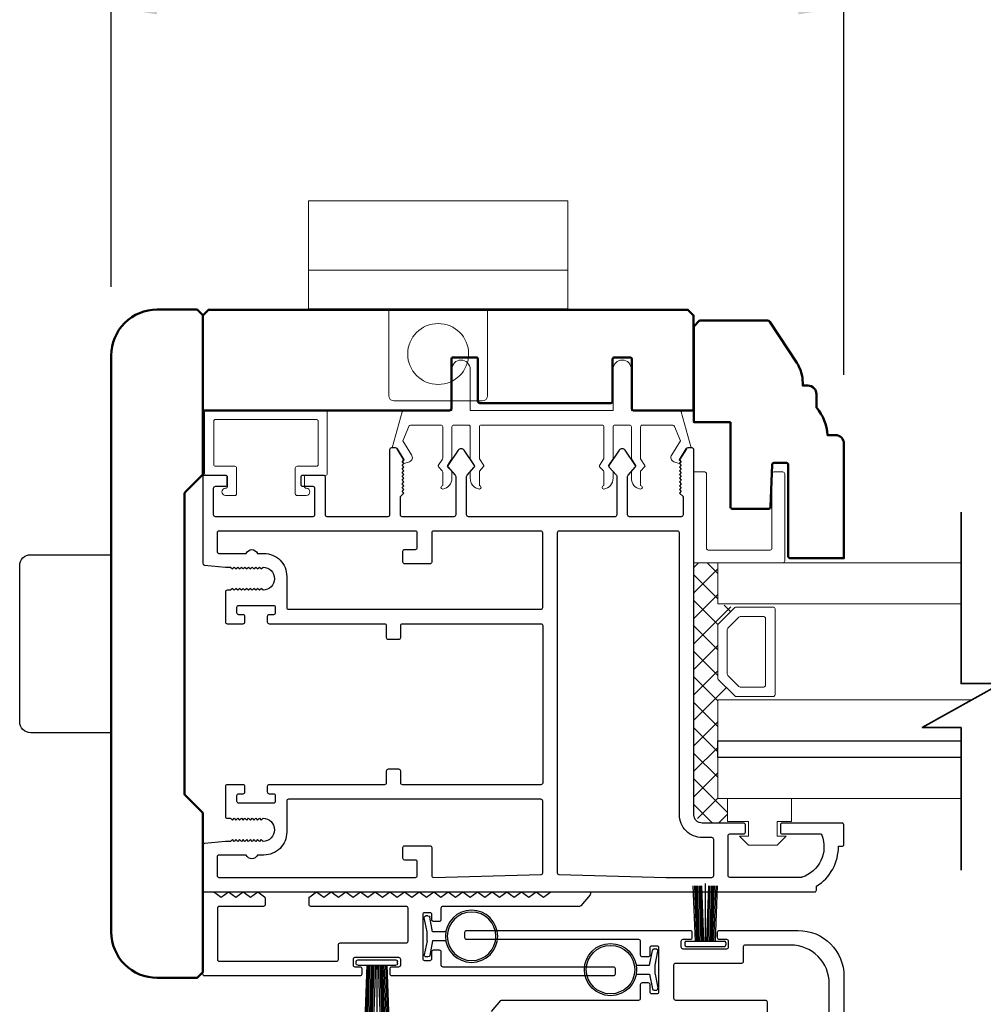
# Model space of a CAD drawing. Extents: x 4418 to 4821, y 4452 to 4517.
# Drawn here: x 4478 to 4483, y 4489 to 4495 of the extents above; entities that cross this region are included whole.
import ezdxf

# ---------------------------------------------------------------- set-up
doc = ezdxf.new("R2010")
doc.units = 0
doc.header["$LTSCALE"] = 250
doc.header["$MEASUREMENT"] = 0
doc.header["$PDMODE"] = 3
doc.header["$PDSIZE"] = -2
doc.layers.get('0').update_dxf_attribs({"color": 5, "linetype": 'CONTINUOUS', "lineweight": 20})
doc.layers.get('DEFPOINTS').update_dxf_attribs({"color": 2, "linetype": 'CONTINUOUS'})
for name, color, linetype, lineweight in [('1', 1, 'CONTINUOUS', 13), ('15A02$0$DIMENSION', 2, 'CONTINUOUS', 15), ('2', 2, 'CONTINUOUS', 25), ('6', 6, 'CONTINUOUS', 5), ('8', 7, 'CONTINUOUS', 35), ('BUMPER', 161, 'CONTINUOUS', 25), ('Visible (ANSI)', 7, 'CONTINUOUS', 50)]:
    doc.layers.add(name, color=color, linetype=linetype, lineweight=lineweight)
for name, color, linetype in [('81020 DOOR PROFILE B', 90, 'CONTINUOUS'), ('BULB GASKET', 21, 'CONTINUOUS'), ('Metal', 3, 'CONTINUOUS'), ('OVERLAP BRUSH', 200, 'CONTINUOUS'), ('Rubber', 7, 'CONTINUOUS')]:
    doc.layers.add(name, color=color, linetype=linetype)
doc.styles.add('ROMANS', font='romans')
doc.dimstyles.new('LWDEC', dxfattribs={"dimscale": 3, "dimtxt": 2.5, "dimasz": 2, "dimexe": 1.25, "dimexo": 3, "dimgap": 2, "dimtad": 1, "dimtoh": 1, "dimdec": 0, "dimzin": 11, "dimdsep": 46, "dimtxsty": 'ROMANS', "dimcen": 0, "dimdle": 1.5, "dimazin": 0, "dimtfac": 1, "dimtdec": 0, "dimtix": 1, "dimtmove": 0, "dimatfit": 3, "dimfxl": 0, "dimtzin": 0, "dimarcsym": 0})

# ---------------------------------------------------------------- blocks, each defined once
blk = doc.blocks.new('LS-PR-002 INTERLOCK BULB RUBBER')
for radius in [0.1425, 0.1325]:
    blk.add_circle((0, 0.243), radius)
at = {"layer": 'Rubber'}
for p, q in [((-0.025, 0.1027), (-0.025, 0.0306)), ((0.025, 0.1027), (0.025, 0.0306)), ((-0.1125, 0.0049), (-0.1125, -0.0053)), ((-0.025, 0.0306), (-0.1045, 0.0147)), ((-0.025, 0), (-0.1005, -0.0151)), ((-0.025, 0), (0.025, 0)), ((0.025, 0.0306), (0.1045, 0.0147)), ((0.025, 0), (0.1005, -0.0151)), ((0.1125, 0.0049), (0.1125, -0.0053))]:
    blk.add_line(p, q, dxfattribs=at)
for centre, start, end in [((-0.1025, 0.0049), 101.3099, 180), ((0.1025, 0.0049), 0, 78.6901), ((-0.1025, -0.0053), 180, 281.3099), ((0.1025, -0.0053), 258.6901, 0)]:
    blk.add_arc(centre, 0.01, start, end, dxfattribs=at)
blk = doc.blocks.new('LS-PR-006 INTERLOCK BRUSH')
for p, q in [((-0.0548, 0.0298), (-0.0658, 0.3307)), ((-0.0469, 0.0298), (-0.058, 0.3307)), ((-0.0391, 0.0298), (-0.0502, 0.3307)), ((-0.0313, 0.0298), (-0.0423, 0.3307)), ((-0.0235, 0.0298), (-0.0345, 0.3307)), ((-0.0156, 0.0298), (-0.0267, 0.3307)), ((-0.0078, 0.0298), (-0.0189, 0.3307)), ((0, 0.0298), (0, 0.3434)), ((0.0078, 0.0298), (0.0189, 0.3307)), ((0.0156, 0.0298), (0.0267, 0.3307)), ((0.0235, 0.0298), (0.0345, 0.3307)), ((0.0313, 0.0298), (0.0423, 0.3307)), ((0.0391, 0.0298), (0.0502, 0.3307)), ((0.0469, 0.0298), (0.058, 0.3307)), ((0.0548, 0.0298), (0.0658, 0.3307)), ((-0.1125, 0.02), (-0.1125, 0.0098)), ((-0.1045, 0.0298), (0.1045, 0.0298)), ((-0.1045, 0), (0.1045, 0)), ((0.1125, 0.02), (0.1125, 0.0098))]:
    blk.add_line(p, q)
for centre, start, end in [((-0.1025, 0.02), 101.3099, 180), ((-0.1025, 0.0098), 180, 258.6901), ((0.1025, 0.02), 0, 78.6901), ((0.1025, 0.0098), 281.3099, 0)]:
    blk.add_arc(centre, 0.01, start, end)
blk = doc.blocks.new('A$C17CB693B')
for p, q in [((1.417, 1.0935), (0, 1.0935)), ((0, 1.0935), (0, 0.6825)), ((1.417, 1.0935), (1.417, 0.6825)), ((1.417, 0.715), (0, 0.715)), ((0, 0.6825), (0, 0.5025)), ((1.417, 0.6825), (1.417, 0.5025)), ((0.4385, 0.03), (0.4385, 0.5025)), ((0.9785, 0.03), (0.9785, 0.5025)), ((0.9485, 0), (0.4685, 0))]:
    blk.add_line(p, q)
blk.add_lwpolyline([(1.417, 0.5025), (0, 0.5025)])
blk.add_circle((0.7085, 0.2563), 0.1663)
for centre, start, end in [((0.4685, 0.03), 180, 270), ((0.9485, 0.03), 270, 0)]:
    blk.add_arc(centre, 0.03, start, end)
blk = doc.blocks.new('*D403')
at = {"layer": '2', "color": 0, "linetype": 'ByBlock', "lineweight": -2}
for p, q in [((4478.559, 4493.3537), (4478.559, 4495.0385)), ((4482.559, 4492.8714), (4482.559, 4495.0385)), ((4478.809, 4494.8822), (4482.309, 4494.8822))]:
    blk.add_line(p, q, dxfattribs=at)
at = {"layer": '2', "color": 0}
for points in [[(4478.809, 4494.9239), (4478.809, 4494.8405), (4478.559, 4494.8822)], [(4482.309, 4494.9239), (4482.309, 4494.8405), (4482.559, 4494.8822)]]:
    blk.add_solid(points, dxfattribs=at)
at = {"layer": 'DEFPOINTS', "color": 0}
for p in [(4482.559, 4494.8822), (4478.559, 4492.9787), (4482.559, 4492.4964)]:
    blk.add_point(p, dxfattribs=at)
at = {"layer": '2', "color": 0, "insert": (4480.559, 4495.3182), "char_height": 0.3125, "attachment_point": 5, "style": 'ROMANS'}
blk.add_mtext('4"', dxfattribs=at)
blk = doc.blocks.new('break')
at = {"layer": '8'}
blk.add_lwpolyline([(-13.26, 0), (10.54, 0), (10.54, -5.56), (16.64, 5.39), (16.64, 0), (36.41, 0)], dxfattribs=at)

msp = doc.modelspace()

# ---------------------------------------------------------------- hatches: boundary and pattern name
at = {"layer": '15A02$0$DIMENSION'}
h = msp.add_hatch(dxfattribs=at)
h.set_pattern_fill('ANSI37', color=251, scale=0.7874, angle=270, style=0)
h.set_pattern_definition([(315, (4188.01922, 4380.02697), (0.069596985, 0.069596985), []), (45, (4188.01922, 4380.02697), (-0.069596985, 0.069596985), [])])
h.paths.add_polyline_path([(4481.92346, 4490.55818), (4481.92346, 4490.42368), (4481.78575, 4490.42368), (4481.73949, 4490.46994), (4481.73902, 4491.8458), (4481.87004, 4491.8458), (4481.87004, 4491.62129), (4481.96365, 4491.6007), (4481.87004, 4491.50295), (4481.87004, 4491.21602), (4481.97072, 4491.11533), (4481.97072, 4491.09767), (4481.87004, 4491.09767), (4481.87004, 4490.5583)])

# ---------------------------------------------------------------- linework, layer by layer
for p, q in [((4481.23838, 4492.59779), (4480.57839, 4492.59779)), ((4479.61339, 4492.27318), (4479.61339, 4492.31318))]:
    msp.add_line(p, q)
msp.add_arc((4480.17867, 4492.42041), 0.024, 206.37143, 211.9719)
at = {"layer": '1'}
for points in [[(4483.19876, 4491.8458), (4481.87004, 4491.8458), (4481.87004, 4491.62129), (4483.19876, 4491.62129)], [(4483.19876, 4490.87326), (4481.87004, 4490.87326), (4481.87004, 4491.09767), (4483.25922, 4491.09767)], [(4483.19876, 4490.5583), (4481.87004, 4490.5583), (4481.87004, 4490.78271), (4483.19876, 4490.78271)]]:
    msp.add_lwpolyline(points, dxfattribs=at)
for points in [[(4481.87004, 4491.21602, 0.1989124), (4481.87297, 4491.20895), (4481.96365, 4491.11826, 0.1989124), (4481.97072, 4491.11533), (4482.17254, 4491.11533, 0.4142136), (4482.18254, 4491.12533), (4482.18254, 4491.59363, 0.4142136), (4482.17254, 4491.60363), (4481.97072, 4491.60363, 0.1989124), (4481.96365, 4491.6007), (4481.87297, 4491.51002, 0.1989124), (4481.87004, 4491.50295)], [(4481.92179, 4491.23745, 0.1989124), (4481.92472, 4491.23038), (4481.98509, 4491.17001, 0.1989124), (4481.99216, 4491.16708), (4482.12079, 4491.16708, 0.4142136), (4482.13079, 4491.17708), (4482.13079, 4491.54188, 0.4142136), (4482.12079, 4491.55188), (4481.99216, 4491.55188, 0.1989124), (4481.98509, 4491.54895), (4481.92472, 4491.48858, 0.1989124), (4481.92179, 4491.48151)]]:
    msp.add_lwpolyline(points, format="xyb", close=True, dxfattribs=at)
at = {"layer": '2'}
msp.add_lwpolyline([(4483.19876, 4490.78271), (4481.87004, 4490.78271), (4481.87004, 4490.87326), (4483.19876, 4490.87326)], dxfattribs=at)
at = {"layer": '6'}
msp.add_lwpolyline([(4481.30838, 4492.59779, 0.4142136), (4481.29838, 4492.58779), (4481.29838, 4492.41632, -0.146131), (4481.29675, 4492.41084), (4481.27416, 4492.37639, 0.3377979), (4481.27465, 4492.37035), (4481.29572, 4492.34763, -0.1891203), (4481.29838, 4492.34083), (4481.29838, 4492.30769, -0.3710199), (4481.24838, 4492.24779, -1), (4481.24838, 4492.26779), (4481.24838, 4492.34083, 0.1891203), (4481.24572, 4492.34763), (4481.22465, 4492.37035, -0.3377979), (4481.22416, 4492.37639), (4481.24675, 4492.41084, 0.146131), (4481.24838, 4492.41632), (4481.24838, 4492.58779, 0.4142136), (4481.23838, 4492.59779), (4480.57839, 4492.59779, 0.4142136), (4480.56839, 4492.58779), (4480.56839, 4492.41328), (4480.59219, 4492.37694, -0.3377979), (4480.5917, 4492.3709), (4480.56839, 4492.34522), (4480.56839, 4492.26779, -1), (4480.56839, 4492.24779, -0.3710199), (4480.51839, 4492.30769), (4480.51839, 4492.34522), (4480.5417, 4492.3709, 0.3377979), (4480.54219, 4492.37694), (4480.51839, 4492.41328), (4480.51839, 4492.58779, 0.4142136), (4480.50839, 4492.59779), (4480.42839, 4492.59779, 0.4142136), (4480.41839, 4492.58779), (4480.41839, 4492.41632, -0.146131), (4480.41675, 4492.41084), (4480.39416, 4492.37639, 0.3377979), (4480.39465, 4492.37035), (4480.41572, 4492.34763, -0.1891203), (4480.41839, 4492.34083), (4480.41839, 4492.30769, -0.3710199), (4480.36839, 4492.24779, -1), (4480.36839, 4492.26779), (4480.36839, 4492.34083, 0.1891203), (4480.36572, 4492.34763), (4480.34465, 4492.37035, -0.3377979), (4480.34416, 4492.37639), (4480.36675, 4492.41084, 0.146131), (4480.36839, 4492.41632), (4480.36839, 4492.58779, 0.4142136), (4480.35839, 4492.59779), (4480.19255, 4492.59779, 0.3624956), (4480.18271, 4492.58957), (4480.1503, 4492.51117), (4480.19772, 4492.43501, -0.5093827), (4480.18667, 4492.39779), (4480.15839, 4492.38779), (4480.14839, 4492.39779), (4480.15839, 4492.40779), (4480.12085, 4492.46807, 0.2590379), (4480.11236, 4492.47279), (4480.0925, 4492.47279), (4480.14643, 4492.66957, -0.3624956), (4480.15627, 4492.67779), (4480.41839, 4492.67779), (4480.41839, 4492.90279, -1), (4480.51839, 4492.90279), (4480.51839, 4492.67779), (4481.29838, 4492.67779), (4481.29838, 4492.90279, -1), (4481.39838, 4492.90279), (4481.39838, 4492.67779), (4481.6605, 4492.67779, -0.3624956), (4481.67034, 4492.66957), (4481.72427, 4492.47279), (4481.70441, 4492.47279, 0.2590379), (4481.69592, 4492.46807), (4481.65838, 4492.40779), (4481.66838, 4492.39779), (4481.65838, 4492.38779), (4481.6301, 4492.39779, -0.5093827), (4481.61905, 4492.43501), (4481.66648, 4492.51117), (4481.63406, 4492.58957, 0.3624956), (4481.62422, 4492.59779), (4481.45838, 4492.59779, 0.4142136), (4481.44838, 4492.58779), (4481.44838, 4492.41328), (4481.47219, 4492.37694, -0.3377979), (4481.4717, 4492.3709), (4481.44838, 4492.34522), (4481.44838, 4492.26779, -1), (4481.44838, 4492.24779, -0.3710199), (4481.39838, 4492.30769), (4481.39838, 4492.34522), (4481.4217, 4492.3709, 0.3377979), (4481.42219, 4492.37694), (4481.39838, 4492.41328), (4481.39838, 4492.58779, 0.4142136), (4481.38838, 4492.59779), (4481.30838, 4492.59779), (4481.38838, 4492.59779)], format="xyb", dxfattribs=at)
for points in [[(4479.12839, 4492.37318, -0.4142136), (4479.11839, 4492.38318), (4479.11839, 4492.61818, -0.4142136), (4479.12839, 4492.62818), (4479.67839, 4492.62818, -0.4142136), (4479.68839, 4492.61818), (4479.68839, 4492.38318, -0.4142136), (4479.67839, 4492.37318), (4479.57339, 4492.37318, 0.4142136), (4479.56339, 4492.36318), (4479.56339, 4492.22318, 0.4142136), (4479.57339, 4492.21318), (4479.62339, 4492.21318, 1), (4479.62339, 4492.25318, -0.4142136), (4479.61339, 4492.26318), (4479.61339, 4492.31318, -0.4142136), (4479.62339, 4492.32318), (4479.72839, 4492.32318, 0.4142136), (4479.73839, 4492.33318), (4479.73839, 4492.66818, 0.4142136), (4479.72839, 4492.67818), (4479.07839, 4492.67818, 0.4142136), (4479.06839, 4492.66818), (4479.06839, 4492.33318, 0.4142136), (4479.07839, 4492.32318), (4479.18339, 4492.32318, -0.4142136), (4479.19339, 4492.31318), (4479.19339, 4492.26318, -0.4142136), (4479.18339, 4492.25318, 1), (4479.18339, 4492.21318), (4479.23339, 4492.21318, 0.4142136), (4479.24339, 4492.22318), (4479.24339, 4492.36318, 0.4142136), (4479.23339, 4492.37318)], [(4481.73902, 4491.8458), (4482.22535, 4491.8458, 0.4142136), (4482.23528, 4491.85572), (4482.23528, 4492.33213, 0.4142136), (4482.22535, 4492.34206), (4482.17572, 4492.34206, 0.4142136), (4482.1658, 4492.33213), (4482.1658, 4491.9252, -0.4142136), (4482.15587, 4491.91528), (4481.81842, 4491.91528, -0.4142136), (4481.80849, 4491.9252), (4481.80849, 4492.33213, 0.4142136), (4481.79857, 4492.34206), (4481.73902, 4492.34206)]]:
    msp.add_lwpolyline(points, format="xyb", close=True, dxfattribs=at)
msp.add_lwpolyline([(4482.03846, 4490.35318), (4482.03846, 4490.43318), (4481.92346, 4490.43318), (4481.92346, 4490.55818), (4482.27346, 4490.55818), (4482.27346, 4490.43318), (4482.19346, 4490.43318), (4482.19346, 4490.35318), (4482.24346, 4490.35318), (4482.19346, 4490.30319), (4482.03846, 4490.30319), (4481.98846, 4490.35318)], close=True, dxfattribs=at)
at = {"layer": '81020 DOOR PROFILE B'}
for points in [[(4479.18201, 4491.8219), (4479.21016, 4491.8219), (4479.22, 4491.81206), (4479.22984, 4491.8219), (4479.23968, 4491.81206), (4479.24953, 4491.8219), (4479.25937, 4491.81206), (4479.26921, 4491.8219), (4479.27905, 4491.81206), (4479.2889, 4491.8219), (4479.29874, 4491.81206), (4479.30858, 4491.8219), (4479.31842, 4491.81206), (4479.32827, 4491.8219), (4479.33811, 4491.81206), (4479.34795, 4491.8219), (4479.35779, 4491.81206), (4479.36764, 4491.8219), (4479.37748, 4491.81206), (4479.38732, 4491.8219, -1), (4479.38732, 4491.69592), (4479.37748, 4491.70576), (4479.36764, 4491.69592), (4479.35779, 4491.70576), (4479.34795, 4491.69592), (4479.33811, 4491.70576), (4479.32827, 4491.69592), (4479.31842, 4491.70576), (4479.30858, 4491.69592), (4479.29874, 4491.70576), (4479.2889, 4491.69592), (4479.27905, 4491.70576), (4479.26921, 4491.69592), (4479.25937, 4491.70576), (4479.24953, 4491.69592), (4479.23968, 4491.70576), (4479.22984, 4491.69592), (4479.22, 4491.70576), (4479.21016, 4491.69592), (4479.19185, 4491.69592, 0.4142136), (4479.18201, 4491.68608), (4479.18201, 4491.52289, 0.4142136), (4479.19185, 4491.51304), (4479.27847, 4491.51304, 0.4142136), (4479.28831, 4491.52289), (4479.28831, 4491.55222, 0.4142136), (4479.27847, 4491.56206), (4479.25485, 4491.56206, -0.4142136), (4479.245, 4491.5719), (4479.245, 4491.6034, -0.4142136), (4479.25485, 4491.61324), (4479.44422, 4491.61324, -0.4142136), (4479.45406, 4491.6034), (4479.45406, 4491.5719, -0.4142136), (4479.44422, 4491.56206), (4479.42059, 4491.56206, 0.4142136), (4479.41075, 4491.55222), (4479.41075, 4491.52289, 0.4142136), (4479.42059, 4491.51304), (4480.05051, 4491.51304, -0.4142136), (4480.06036, 4491.5032), (4480.06036, 4491.43785, 0.4142136), (4480.0702, 4491.42801), (4480.12925, 4491.42801, 0.4142136), (4480.1391, 4491.43785), (4480.1391, 4491.5032, -0.4142136), (4480.14894, 4491.51304), (4480.90484, 4491.51304, -0.4142136), (4480.91468, 4491.5032), (4480.91468, 4490.64297, -0.4142136), (4480.90484, 4490.63313), (4480.14894, 4490.63313, -0.4142136), (4480.1391, 4490.64297), (4480.1391, 4490.70832, 0.4142136), (4480.12925, 4490.71816), (4480.0702, 4490.71816, 0.4142136), (4480.06036, 4490.70832), (4480.06036, 4490.64297, -0.4142136), (4480.05051, 4490.63313), (4479.42059, 4490.63313, 0.4142136), (4479.41075, 4490.62328), (4479.41075, 4490.59395, 0.4142136), (4479.42059, 4490.58411), (4479.44422, 4490.58411, -0.4142136), (4479.45406, 4490.57427), (4479.45406, 4490.54277, -0.4142136), (4479.44422, 4490.53293), (4479.25485, 4490.53293, -0.4142136), (4479.245, 4490.54277), (4479.245, 4490.57427, -0.4142136), (4479.25485, 4490.58411), (4479.27847, 4490.58411, 0.4142136), (4479.28831, 4490.59395), (4479.28831, 4490.62328, 0.4142136), (4479.27847, 4490.63313), (4479.19185, 4490.63313, 0.4142136), (4479.18201, 4490.62328), (4479.18201, 4490.46009, 0.4142136), (4479.19185, 4490.45025), (4479.21016, 4490.45025), (4479.22, 4490.44041), (4479.22984, 4490.45025), (4479.23968, 4490.44041), (4479.24953, 4490.45025), (4479.25937, 4490.44041), (4479.26921, 4490.45025), (4479.27905, 4490.44041), (4479.2889, 4490.45025), (4479.29874, 4490.44041), (4479.30858, 4490.45025), (4479.31842, 4490.44041), (4479.32827, 4490.45025), (4479.33811, 4490.44041), (4479.34795, 4490.45025), (4479.35779, 4490.44041), (4479.36764, 4490.45025), (4479.37748, 4490.44041), (4479.38732, 4490.45025, -1), (4479.38732, 4490.32427), (4479.37748, 4490.33411), (4479.36764, 4490.32427), (4479.35779, 4490.33411), (4479.34795, 4490.32427), (4479.33811, 4490.33411), (4479.32827, 4490.32427), (4479.31842, 4490.33411), (4479.30858, 4490.32427), (4479.29874, 4490.33411), (4479.2889, 4490.32427), (4479.27905, 4490.33411), (4479.26921, 4490.32427), (4479.25937, 4490.33411), (4479.24953, 4490.32427), (4479.23968, 4490.33411), (4479.22984, 4490.32427), (4479.22, 4490.33411), (4479.21016, 4490.32427), (4479.18201, 4490.32427), (4479.06724, 4490.31261, 0.3848656), (4479.05839, 4490.30282), (4479.05839, 4490.05852, 0.4142136), (4479.06823, 4490.04868), (4482.39893, 4490.04868, 0.4142136), (4482.40878, 4490.05852), (4482.40878, 4490.07884, 0.260412), (4482.52885, 4490.29769), (4482.54854, 4490.29769, 0.4142136), (4482.55838, 4490.30754), (4482.55838, 4490.41383, 0.4142136), (4482.54854, 4490.42368), (4482.22177, 4490.42368, 0.4142136), (4482.21193, 4490.41383), (4482.21193, 4490.37446, 0.4142136), (4482.22177, 4490.36462), (4482.42951, 4490.36462, -0.3121005), (4482.43872, 4490.35825, -0.4241673), (4482.32984, 4490.12794, -0.0818945), (4482.32668, 4490.12742), (4481.93634, 4490.12742, -0.4142136), (4481.92649, 4490.13726), (4481.92649, 4490.35478, -0.4142136), (4481.93634, 4490.36462), (4482.01114, 4490.36462, 0.4142136), (4482.02098, 4490.37446), (4482.02098, 4490.41383, 0.4142136), (4482.01114, 4490.42368), (4481.78575, 4490.42368, -0.4142136), (4481.73949, 4490.46994), (4481.73949, 4492.46285, 0.4142136), (4481.72964, 4492.47269), (4481.70682, 4492.47269, 0.2586176), (4481.69847, 4492.46806), (4481.66075, 4492.40769), (4481.67059, 4492.39763), (4481.66075, 4492.38757), (4481.67059, 4492.37751), (4481.66075, 4492.36745), (4481.67059, 4492.35739), (4481.66075, 4492.34733), (4481.67059, 4492.33727), (4481.66075, 4492.3272), (4481.67059, 4492.31714), (4481.66075, 4492.30708), (4481.67059, 4492.29702), (4481.66075, 4492.28696), (4481.67059, 4492.2769), (4481.66075, 4492.26684), (4481.67059, 4492.25678), (4481.66075, 4492.24671), (4481.67059, 4492.23665), (4481.66075, 4492.22659), (4481.68043, 4492.20733), (4481.68043, 4492.10733, -0.4142136), (4481.67059, 4492.09749), (4481.38772, 4492.09749, -0.4142136), (4481.37787, 4492.10733), (4481.37787, 4492.317, -0.1808295), (4481.38029, 4492.32346), (4481.42096, 4492.37025, 0.3394543), (4481.42132, 4492.37623), (4481.36466, 4492.46023, 0.5317094), (4481.33203, 4492.46023), (4481.27537, 4492.37623, 0.3394543), (4481.27573, 4492.37025), (4481.3164, 4492.32346, -0.1808295), (4481.31882, 4492.317), (4481.31882, 4492.10733, -0.4142136), (4481.30898, 4492.09749), (4480.50858, 4492.09749, -0.4142136), (4480.49874, 4492.10733), (4480.49874, 4492.317, -0.1808295), (4480.50116, 4492.32346), (4480.54183, 4492.37025, 0.3394543), (4480.54219, 4492.37623), (4480.48553, 4492.46023, 0.5317094), (4480.45289, 4492.46023), (4480.39624, 4492.37623, 0.3394543), (4480.3966, 4492.37025), (4480.43727, 4492.32346, -0.1808295), (4480.43969, 4492.317), (4480.43969, 4492.10733, -0.4142136), (4480.42984, 4492.09749), (4480.14697, 4492.09749, -0.4142136), (4480.13713, 4492.10733), (4480.13713, 4492.20733), (4480.15681, 4492.22659), (4480.14697, 4492.23665), (4480.15681, 4492.24671), (4480.14697, 4492.25678), (4480.15681, 4492.26684), (4480.14697, 4492.2769), (4480.15681, 4492.28696), (4480.14697, 4492.29702), (4480.15681, 4492.30708), (4480.14697, 4492.31714), (4480.15681, 4492.3272), (4480.14697, 4492.33727), (4480.15681, 4492.34733), (4480.14697, 4492.35739), (4480.15681, 4492.36745), (4480.14697, 4492.37751), (4480.15681, 4492.38757), (4480.14697, 4492.39763), (4480.15681, 4492.40769), (4480.11909, 4492.46806, 0.2586176), (4480.11074, 4492.47269), (4480.08791, 4492.47269, 0.4142136), (4480.07807, 4492.46285), (4480.07807, 4492.10733, -0.4142136), (4480.06823, 4492.09749), (4479.73752, 4492.09749, -0.4142136), (4479.72768, 4492.10733), (4479.72768, 4492.31285, 0.4142136), (4479.71784, 4492.32269), (4479.60366, 4492.32269, 0.4142136), (4479.59382, 4492.31285), (4479.59382, 4492.27348, 0.4142136), (4479.60366, 4492.26363), (4479.65878, 4492.26363, -0.4142136), (4479.66862, 4492.25379), (4479.66862, 4492.10733, -0.4142136), (4479.65878, 4492.09749), (4479.12729, 4492.09749, -0.4142136), (4479.11744, 4492.10733), (4479.11744, 4492.25379, -0.4142136), (4479.12729, 4492.26363), (4479.1824, 4492.26363, 0.4142136), (4479.19225, 4492.27348), (4479.19225, 4492.31285, 0.4142136), (4479.1824, 4492.32269), (4479.06823, 4492.32269, 0.4142136), (4479.05839, 4492.31285), (4479.05839, 4491.84335, 0.3848656), (4479.06724, 4491.83356)], [(4480.31823, 4492.01875, 0.4142136), (4480.30839, 4492.00891), (4480.30839, 4491.84986, -0.4142136), (4480.29854, 4491.84001), (4480.16075, 4491.84001, -0.4142136), (4480.15091, 4491.84986), (4480.15091, 4491.90891, -0.4142136), (4480.16075, 4491.91875), (4480.2198, 4491.91875, 0.4142136), (4480.22965, 4491.9286), (4480.22965, 4492.00891, 0.4142136), (4480.2198, 4492.01875), (4479.14697, 4492.01875, 0.4142136), (4479.13713, 4492.00891), (4479.13713, 4491.90655, 0.4142136), (4479.14697, 4491.89671), (4479.29583, 4491.89671, -0.6833034), (4479.35638, 4491.89671), (4479.39205, 4491.89671, -0.4142136), (4479.51705, 4491.77171), (4479.51705, 4491.60163, 0.4142136), (4479.52689, 4491.59178), (4480.90484, 4491.59178, 0.4142136), (4480.91468, 4491.60163), (4480.91468, 4492.00891, 0.4142136), (4480.90484, 4492.01875)], [(4481.00327, 4492.01875, 0.4142136), (4480.99342, 4492.00891), (4480.99342, 4490.15262, 0.4065663), (4481.00301, 4490.14278), (4481.58812, 4490.12746, 0.0065451), (4481.59139, 4490.12742), (4481.83791, 4490.12742, 0.4142136), (4481.84775, 4490.13726), (4481.84775, 4490.33509, 0.4142136), (4481.83791, 4490.34494), (4481.78575, 4490.34494, -0.4142136), (4481.66075, 4490.46994), (4481.66075, 4492.00891, 0.4142136), (4481.6509, 4492.01875)], [(4479.52689, 4490.55439, 0.4142136), (4479.51705, 4490.54454), (4479.51705, 4490.37446, -0.4142136), (4479.39205, 4490.24946), (4479.35638, 4490.24946, -0.6833034), (4479.29583, 4490.24946), (4479.14697, 4490.24946, 0.4142136), (4479.13713, 4490.23962), (4479.13713, 4490.13726, 0.4142136), (4479.14697, 4490.12742), (4480.2198, 4490.12742, 0.4142136), (4480.22965, 4490.13726), (4480.22965, 4490.21206, 0.4142136), (4480.2198, 4490.22191), (4480.16075, 4490.22191, -0.4142136), (4480.15091, 4490.23175), (4480.15091, 4490.2908, -0.4142136), (4480.16075, 4490.30065), (4480.29854, 4490.30065, -0.4142136), (4480.30839, 4490.2908), (4480.30839, 4490.13726, 0.4219024), (4480.31849, 4490.12742), (4480.9051, 4490.14278, 0.4065663), (4480.91468, 4490.15262), (4480.91468, 4490.54454, 0.4142136), (4480.90484, 4490.55439)], [(4479.31902, 4490.01909), (4479.35902, 4490.04909), (4479.39508, 4490.02204, -0.236068), (4479.39902, 4490.01417), (4479.39902, 4489.97893, -0.4142136), (4479.38918, 4489.96909), (4479.14886, 4489.96909, 0.4142136), (4479.13902, 4489.95925), (4479.13902, 4489.67893, 0.4142136), (4479.14886, 4489.66909), (4479.78918, 4489.66909, 0.4142136), (4479.79902, 4489.67893), (4479.79902, 4489.75925, -0.4142136), (4479.80886, 4489.76909), (4480.16918, 4489.76909, 0.4142136), (4480.17902, 4489.77893), (4480.17902, 4489.95925, 0.4142136), (4480.16918, 4489.96909), (4479.64886, 4489.96909, -0.4142136), (4479.63902, 4489.97893), (4479.63902, 4490.01417, -0.236068), (4479.64296, 4490.02204), (4479.67902, 4490.04909), (4479.71902, 4490.01909), (4479.75902, 4490.04909), (4479.79902, 4490.01909), (4479.83902, 4490.04909), (4479.87902, 4490.01909), (4479.91902, 4490.04909), (4479.95902, 4490.01909), (4479.99902, 4490.04909), (4480.03902, 4490.01909), (4480.07902, 4490.04909), (4480.11902, 4490.01909), (4480.15902, 4490.04909), (4480.19902, 4490.01909), (4480.19902, 4490.01909), (4480.23902, 4490.04909), (4480.27902, 4490.01909), (4480.31902, 4490.04909), (4480.35902, 4490.01909), (4480.39902, 4490.04909), (4480.43902, 4490.01909), (4480.47902, 4490.04909), (4480.51902, 4490.01909), (4480.55902, 4490.04909), (4480.59902, 4490.01909), (4480.63902, 4490.04909), (4480.67902, 4490.01909), (4480.71902, 4490.04909), (4480.75902, 4490.01909), (4480.79902, 4490.04909), (4480.83902, 4490.01909), (4480.87902, 4490.04909), (4480.91902, 4490.01909), (4480.95902, 4490.04909), (4481.16615, 4490.04909, -0.6406322), (4481.17363, 4490.03284), (4481.12197, 4489.97253, -0.2190423), (4481.11449, 4489.96909), (4480.36886, 4489.96909, 0.4142136), (4480.35902, 4489.95925), (4480.35902, 4489.89643, -0.4142136), (4480.34918, 4489.88659), (4480.31886, 4489.88659, -0.4142136), (4480.30902, 4489.89643), (4480.30902, 4489.92425, 0.4142136), (4480.29918, 4489.93409), (4480.26886, 4489.93409, 0.4142136), (4480.25902, 4489.92425), (4480.25902, 4489.68393, 0.4142136), (4480.26886, 4489.67409), (4480.29918, 4489.67409, 0.4142136), (4480.30902, 4489.68393), (4480.30902, 4489.72175, -0.4142136), (4480.31886, 4489.73159), (4480.34918, 4489.73159, -0.4142136), (4480.35902, 4489.72175), (4480.35902, 4489.64893, 0.4142136), (4480.36886, 4489.63909), (4481.29916, 4489.63909, -0.4142136), (4481.309, 4489.62925), (4481.309, 4489.59893, -0.4142136), (4481.29916, 4489.58909), (4480.09136, 4489.58909, -0.4142136), (4480.08152, 4489.59893), (4480.08152, 4489.62925, -0.4142136), (4480.09136, 4489.63909), (4480.12918, 4489.63909, 0.4142136), (4480.13902, 4489.64893), (4480.13902, 4489.67925, 0.4142136), (4480.12918, 4489.68909), (4479.88886, 4489.68909, 0.4142136), (4479.87902, 4489.67925), (4479.87902, 4489.64893, 0.4142136), (4479.88886, 4489.63909), (4479.91668, 4489.63909, -0.4142136), (4479.92652, 4489.62925), (4479.92652, 4489.59893, -0.4142136), (4479.91668, 4489.58909), (4479.06886, 4489.58909, -0.4142136), (4479.05902, 4489.59893), (4479.05902, 4490.03925, -0.4142136), (4479.06886, 4490.04909), (4479.11902, 4490.04909), (4479.15902, 4490.01909), (4479.19902, 4490.04909), (4479.23902, 4490.01909), (4479.27902, 4490.04909)]]:
    msp.add_lwpolyline(points, format="xyb", close=True, dxfattribs=at)
at = {"layer": 'BUMPER'}
msp.add_lwpolyline([(4478.05902, 4491.82991, -0.4142136), (4478.11902, 4491.88991), (4478.55902, 4491.88991), (4478.55902, 4490.91747), (4478.11902, 4490.91747, -0.4142136), (4478.05902, 4490.97747)], format="xyb", close=True, dxfattribs=at)
at = {"layer": 'Metal'}
for points in [[(4480.6346, 4489.39416), (4480.68603, 4489.45416, -0.2189437), (4480.69362, 4489.45765), (4481.43902, 4489.45765, 0.4142136), (4481.44902, 4489.46765), (4481.44902, 4489.54265, -0.4142136), (4481.45902, 4489.55265), (4481.48902, 4489.55265, -0.4142136), (4481.49902, 4489.54265), (4481.49902, 4489.50265, 0.4142136), (4481.50902, 4489.49265), (4481.53902, 4489.49265, 0.4142136), (4481.54902, 4489.50265), (4481.54902, 4489.74265, 0.4142136), (4481.53902, 4489.75265), (4481.50902, 4489.75265, 0.4142136), (4481.49902, 4489.74265), (4481.49902, 4489.70265, -0.4142136), (4481.48902, 4489.69265), (4481.45902, 4489.69265, -0.4142136), (4481.44902, 4489.70265), (4481.44902, 4489.77765, 0.4142136), (4481.43902, 4489.78765), (4480.49955, 4489.78765, -0.4142136), (4480.48955, 4489.79765), (4480.48955, 4489.82765, -0.4142136), (4480.49955, 4489.83765), (4481.71902, 4489.83765, -0.4142136), (4481.72902, 4489.82765), (4481.72902, 4489.79765, -0.4142136), (4481.71902, 4489.78765), (4481.67902, 4489.78765, 0.4142136), (4481.66902, 4489.77765), (4481.66902, 4489.74765, 0.4142136), (4481.67902, 4489.73765), (4481.91902, 4489.73765, 0.4142136), (4481.92902, 4489.74765), (4481.92902, 4489.77765, 0.4142136), (4481.91902, 4489.78765), (4481.87902, 4489.78765, -0.4142136), (4481.86902, 4489.79765), (4481.86902, 4489.82765, -0.4142136), (4481.87902, 4489.83765), (4482.18367, 4489.83765)], [(4482.05902, 4489.83765), (4482.30902, 4489.83765, -0.4142136), (4482.55901, 4489.58765), (4482.55901, 4486.45766, -0.4142136)], [(4482.47902, 4488.26766), (4482.47902, 4489.54765, 0.4142136), (4482.26902, 4489.75765), (4482.01902, 4489.75765, 0.4142136), (4482.00902, 4489.74765), (4482.00902, 4489.66765, -0.4142136), (4481.99902, 4489.65765), (4481.63902, 4489.65765, 0.4142136), (4481.62902, 4489.64765), (4481.62902, 4489.46765, 0.4142136), (4481.63902, 4489.45765), (4482.12902, 4489.45765, -0.4142136), (4482.13902, 4489.44765), (4482.13902, 4488.88765, -0.4142136)]]:
    msp.add_lwpolyline(points, format="xyb", dxfattribs=at)
at = {"layer": 'Visible (ANSI)'}
for points in [[(4478.96195, 4492.23162, 0.1989124), (4478.95902, 4492.22455), (4478.95902, 4490.58284, 0.1989124), (4478.96195, 4490.57576), (4479.05609, 4490.48162, -0.1989124), (4479.05902, 4490.47455), (4479.05902, 4489.61), (4479.02772, 4489.5787), (4478.80902, 4489.5787, -0.4142136), (4478.55902, 4489.8287), (4478.55902, 4492.97869, -0.4142136), (4478.80902, 4493.22869), (4479.02772, 4493.22869), (4479.05902, 4493.19739), (4479.05902, 4492.33283, -0.1989124), (4479.05609, 4492.32576)], [(4480.41589, 4492.68763), (4480.41589, 4492.95794, -0.4142136), (4480.42573, 4492.96779), (4480.55104, 4492.96779, -0.4142136), (4480.56089, 4492.95794), (4480.56089, 4492.72763, 0.4142136), (4480.57073, 4492.71779), (4481.28604, 4492.71779, 0.4142136), (4481.29588, 4492.72763), (4481.29588, 4492.95794, -0.4142136), (4481.30573, 4492.96779), (4481.39104, 4492.96779, -0.4142136), (4481.40088, 4492.95794), (4481.40088, 4492.68763, 0.4142136), (4481.41073, 4492.67779), (4481.6605, 4492.67779), (4481.73838, 4492.67779), (4481.73838, 4493.19649), (4481.70708, 4493.22779), (4479.08969, 4493.22779), (4479.05839, 4493.19649), (4479.05839, 4492.67779), (4480.40604, 4492.67779, 0.4142136)], [(4481.93902, 4492.61384), (4481.93902, 4492.15084, 0.4142136), (4481.94902, 4492.14084), (4482.14841, 4492.14084, 0.4040262), (4482.15841, 4492.15049), (4482.16646, 4492.38119, -0.4040262), (4482.17646, 4492.39084), (4482.24462, 4492.39084, -0.4142136), (4482.25462, 4492.38084), (4482.25462, 4491.88084, 0.4142136), (4482.26462, 4491.87084), (4482.55901, 4491.87084), (4482.55901, 4492.49644, 0.4142136), (4482.51211, 4492.54334), (4482.46902, 4492.54334, 0.1681837), (4482.40902, 4492.69334), (4482.40902, 4492.76644, 0.4142136), (4482.36212, 4492.81334), (4482.33402, 4492.81334), (4482.33402, 4492.82824, 0.1470132), (4482.30088, 4492.93849), (4482.15346, 4493.16161, 0.2518632), (4482.14095, 4493.16834), (4481.77032, 4493.16834), (4481.73902, 4493.13704), (4481.73902, 4492.61384)]]:
    msp.add_lwpolyline(points, format="xyb", close=True, dxfattribs=at)

# ---------------------------------------------------------------- block references
at = {"xscale": -0.9999979999963334, "yscale": 0.9999979999997709, "zscale": 0.999998}
msp.add_blockref('A$C17CB693B', (4481.05212, 4492.72965), dxfattribs=at)
at = {"layer": '2', "xscale": -0.03937, "yscale": 0.03937, "zscale": 0.03937, "rotation": 90}
msp.add_blockref('break', (4483.19876, 4491.60074), dxfattribs=at)
at = {"layer": 'BULB GASKET', "yscale": 0.9999979999997709}
for p, xscale, zscale, rotation in [((4480.28295, 4489.80572), -0.9999979999997709, 0.999998, 270), ((4481.52767, 4489.62383), 0.9999979999997709, 0.9999979999997709, 90)]:
    msp.add_blockref('LS-PR-002 INTERLOCK BULB RUBBER', p, dxfattribs=dict(at, xscale=xscale, zscale=zscale, rotation=rotation))
at = {"layer": 'OVERLAP BRUSH', "xscale": 0.9999979999997709, "yscale": 0.9999979999997709, "zscale": 0.9999979999997709}
msp.add_blockref('LS-PR-006 INTERLOCK BRUSH', (4481.80241, 4489.74991), dxfattribs=at)
at = {"layer": 'OVERLAP BRUSH', "xscale": -0.9999979999997709, "yscale": 0.9999979999997709, "zscale": 0.999998, "rotation": 180}
msp.add_blockref('LS-PR-006 INTERLOCK BRUSH', (4480.00869, 4489.67696), dxfattribs=at)

# ---------------------------------------------------------------- dimensions: what is measured, and where the dimension line sits
at = {"layer": '2'}
dim = msp.add_linear_dim(base=(4482.55901, 4494.8822), p1=(4478.55902, 4492.97869), p2=(4482.55901, 4492.49644), dimstyle='LWDEC', override={"dimscale": 0.125, "dimdec": 4, "dimlunit": 5, "dimpost": '"', "dimtdec": 4, "dimfrac": 2, "dimarcsym": 1}, dxfattribs=at)
dim.commit()
dim.dimension.update_dxf_attribs({"geometry": '*D403', "text_midpoint": (4480.55902, 4495.31821)})

doc.saveas('drawing.dxf')
